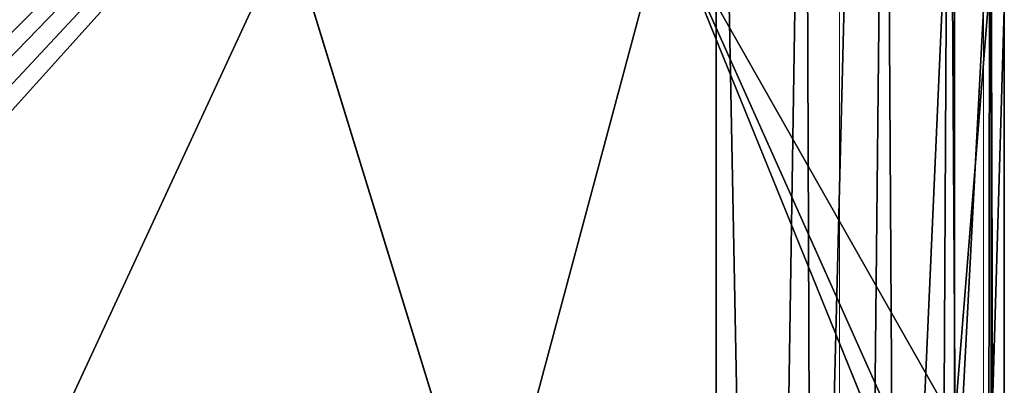
# Model space of a CAD drawing. Units: centimetres. Extents: x -328 to 301, y -154 to 154.
# Drawn here: x -144 to -143, y 2 to 3 of the extents above; entities that cross this region are included whole.
import ezdxf

# ---------------------------------------------------------------- set-up
doc = ezdxf.new("R2010")
doc.units = ezdxf.units.CM
doc.header["$LTSCALE"] = 2.54
doc.layers.get('0').update_dxf_attribs({"true_color": 0xff5454})

# ---------------------------------------------------------------- blocks, each defined once
blk = doc.blocks.new('3DGeom~33_Defintion')
at = {"color": 144, "true_color": 0x007cb0}
for p, q in [((-6.410095028466644, 3421.388043654067), (-121.7917958398365, 3421.388043654067)), ((-121.7917958398365, 3421.388043654067), (-6.410095028466644, 3421.388043654067)), ((-121.7917958398365, 881.3880436540666), (-6.410095028466644, 881.3880436540666)), ((-6.410095028466644, 881.3880436540666), (-121.7917958398365, 881.3880436540666))]:
    blk.add_line(p, q, dxfattribs=at)
mesh = blk.add_polyface(dxfattribs=at)
corners = [(-124.244837626604, 3421.388043654067, -127.7139505932779), (-6.410095028466644, 3421.388043654067, -128.2018916145363), (-121.7917958398365, 3421.388043654067, -128.2018916145363), (-3.957057719098534, 3421.388043654067, -127.7139505932779), (-126.32441654103, 3421.388043654067, -126.3244165410314), (-1.877473207922904, 3421.388043654067, -126.3244165410314), (-127.713950593277, 3421.388043654067, -124.2448376266046), (-0.487939388874363, 3421.388043654067, -124.2448376266046), (-128.2018916145363, 3421.388043654067, -121.7917958398373), (0, 3421.388043654067, -121.7917958398373), (-128.2018916145363, 3421.388043654067, -6.4100950284678), (0, 3421.388043654067, -6.4100950284678), (-127.713950593277, 3421.388043654067, -3.957057719099689), (-0.3137323582912381, 3421.388043654067, -4.429266651187549), (-1.224219136954227, 3421.388043654067, -2.642335601327159), (-126.32441654103, 3421.388043654067, -1.877473207924058), (-2.64233560132687, 3421.388043654067, -1.224219136954516), (-124.244837626604, 3421.388043654067, -0.4879393888752293), (-4.429266651187549, 3421.388043654067, -0.3137323582915269), (-121.7917958398365, 3421.388043654067), (-6.410095028466644, 3421.388043654067)]
mesh.append_faces([[corners[k] for k in face] for face in [(0, 1, 2), (18, 19, 20)]], dxfattribs={"vtx0": -1, "color": 144})
mesh.append_faces([[corners[k] for k in face] for face in [(1, 0, 3), (3, 4, 5), (5, 6, 7), (7, 8, 9), (9, 10, 11), (11, 12, 13), (13, 12, 14), (14, 15, 16), (16, 17, 18)]], dxfattribs={"vtx0": -1, "vtx1": -1, "color": 144})
mesh.append_faces([[corners[k] for k in face] for face in [(3, 0, 4), (5, 4, 6), (7, 6, 8), (9, 8, 10), (11, 10, 12), (14, 12, 15), (16, 15, 17), (18, 17, 19)]], dxfattribs={"vtx0": -1, "vtx2": -1, "color": 144})
mesh = blk.add_polyface(dxfattribs=at)
corners = [(-6.410095028466644, 881.3880436540666), (-121.7917958398365, 3421.388043654067), (-121.7917958398365, 881.3880436540666), (-6.410095028466644, 3421.388043654067)]
mesh.append_faces([[corners[k] for k in face] for face in [(0, 1, 2), (1, 0, 3)]], dxfattribs={"vtx0": -1, "color": 144})
mesh = blk.add_polyface(dxfattribs=at)
corners = [(-3.957057719098534, 881.3880436540666, -127.7139505932779), (-121.7917958398365, 881.3880436540666, -128.2018916145363), (-6.410095028466644, 881.3880436540666, -128.2018916145363), (-124.244837626604, 881.3880436540666, -127.7139505932779), (-1.877473207922904, 881.3880436540666, -126.3244165410309), (-126.32441654103, 881.3880436540666, -126.3244165410309), (-0.487939388874363, 881.3880436540666, -124.244837626604), (-127.713950593277, 881.3880436540666, -124.244837626604), (0, 881.3880436540666, -121.7917958398368), (-128.2018916145363, 881.3880436540666, -121.7917958398368), (0, 881.3880436540666, -6.4100950284678), (-128.2018916145363, 881.3880436540666, -6.4100950284678), (-0.3137323582912381, 881.3880436540666, -4.429266651187549), (-127.713950593277, 881.3880436540666, -3.957057719099689), (-1.224219136954227, 881.3880436540666, -2.642335601327159), (-126.32441654103, 881.3880436540666, -1.877473207923481), (-2.64233560132687, 881.3880436540666, -1.224219136954516), (-124.244837626604, 881.3880436540666, -0.4879393888752293), (-4.429266651187549, 881.3880436540666, -0.3137323582909494), (-121.7917958398365, 881.3880436540666), (-6.410095028466644, 881.3880436540666)]
mesh.append_faces([[corners[k] for k in face] for face in [(0, 1, 2), (19, 18, 20)]], dxfattribs={"vtx0": -1, "color": 144})
mesh.append_faces([[corners[k] for k in face] for face in [(1, 0, 3), (3, 4, 5), (5, 6, 7), (7, 8, 9), (9, 10, 11), (11, 12, 13), (13, 14, 15), (15, 16, 17), (17, 18, 19)]], dxfattribs={"vtx0": -1, "vtx1": -1, "color": 144})
mesh.append_faces([[corners[k] for k in face] for face in [(3, 0, 4), (5, 4, 6), (7, 6, 8), (9, 8, 10), (11, 10, 12), (13, 12, 14), (15, 14, 16), (17, 16, 18)]], dxfattribs={"vtx0": -1, "vtx2": -1, "color": 144})
blk = doc.blocks.new('Group11')
at = {"color": 144, "true_color": 0x007cb0, "extrusion": (0, -1, 6.123233995736767e-17), "xscale": 0.06240157395835936, "yscale": 0.06240157395835936, "zscale": 0.06240157395835936}
blk.add_blockref('3DGeom~33_Defintion', (-4.116832404025349, 6.392283575506937e-14, -12.3396647347224), dxfattribs=at)
blk = doc.blocks.new('Group')
at = {"color": 0}
blk.add_blockref('Group11', (0, 0), dxfattribs=at)
blk = doc.blocks.new('3DGeom~189_Defintion')
at = {"color": 0}
for p, q in [((1011.009859313475, 1159.728946159516, 700.8306049667286), (772.0131051688157, 1262.952173659337, 816.8372680991753)), ((1011.009859313475, 1159.728946159516, 700.8306049667286), (772.0131051688157, 1262.952173659337, 816.8372680991753)), ((1039.092416826964, 1031.142277251312, 845.7589475298942), (804.7441083894695, 1113.080947438323, 985.7551657542556)), ((1039.092416826964, 1031.142277251312, 845.7589475298942), (804.7441083894695, 1113.080947438323, 985.7551657542556)), ((806.7245578781527, 1097.419682623443, 995.9589890381045), (1039.092416826964, 1031.142277251312, 845.7589475298942)), ((806.7245578781527, 1097.419682623443, 995.9589890381045), (1039.092416826964, 1031.142277251312, 845.7589475298942)), ((1049.361950683758, 915.7503123859968, 958.3925903811701), (859.62130668345, 1069.410498417455, 987.7692053121928)), ((859.62130668345, 1069.410498417455, 987.7692053121928), (1039.092416826964, 1031.142277251312, 845.7589475298942)), ((859.62130668345, 1069.410498417455, 987.7692053121928), (1039.092416826964, 1031.142277251312, 845.7589475298942)), ((1049.361950683758, 915.7503123859968, 958.3925903811701), (859.62130668345, 1069.410498417455, 987.7692053121928)), ((851.4551409749753, 1053.355809916578, 1003.549294997009), (1038.347347103602, 902.002526859245, 974.6137596627264)), ((851.4551409749753, 1053.355809916578, 1003.549294997009), (1038.347347103602, 902.002526859245, 974.6137596627264))]:
    blk.add_line(p, q, dxfattribs=at)
at = {"color": 18, "true_color": 0x000000}
for p, q in [((839.589658953347, 1033.76345731078, 1010.534874740613), (1023.005607822386, 885.2253369627829, 982.1375152969509)), ((1023.005607822386, 885.2253369627829, 982.1375152969509), (839.589658953347, 1033.76345731078, 1010.534874740613)), ((1174.890663663398, 0, 958.6218426037477), (-829.9945507055431, 0, 1269.028302278231)), ((-829.9945507055431, 9.24046617001295e-11, 1269.028302278231), (1174.890663663398, 1.84809323400259e-11, 958.6218426037477))]:
    blk.add_line(p, q, dxfattribs=at)
mesh = blk.add_polyface(dxfattribs=at)
corners = [(745.8430297382706, 1382.78180654732, 624.4263185631206), (1011.009859313475, 1159.728946159516, 700.8306049667286), (988.5564725600369, 1262.540380404225, 535.7457016034772), (772.0131051688157, 1262.952173659337, 816.8372680991753)]
mesh.append_faces([[corners[k] for k in face] for face in [(0, 1, 2), (1, 0, 3)]], dxfattribs={"vtx0": -1, "color": 18})
mesh = blk.add_polyface(dxfattribs=at)
corners = [(772.0131051688157, 1262.952173659337, 816.8372680991753), (1039.092416826964, 1031.142277251312, 845.7589475298942), (1011.009859313475, 1159.728946159516, 700.8306049667286), (804.7441083894695, 1113.080947438323, 985.7551657542556)]
mesh.append_faces([[corners[k] for k in face] for face in [(0, 1, 2), (1, 0, 3)]], dxfattribs={"vtx0": -1, "color": 18})
mesh = blk.add_polyface(dxfattribs=at)
corners = [(1174.890663663398, 1.84809323400259e-11, 958.6218426037477), (-829.9945507055431, 703.871031077921, 1269.028302278231), (-829.9945507055431, 9.24046617001295e-11, 1269.028302278231), (-678.1094948645409, 885.2253369627829, 1245.512734553979), (-494.6935459955062, 1033.76345731078, 1217.115375110326), (-286.5460164112027, 1143.979087537018, 1184.888852742097), (-61.38314858795704, 1211.786310625154, 1150.028029193614), (172.4480564789273, 1234.671434737329, 1113.825072440985), (406.2792615457886, 1211.786310625154, 1077.622220657325), (631.4421293690435, 1143.979087537018, 1042.761292139864), (839.589658953347, 1033.76345731078, 1010.534874740613), (1023.005607822386, 885.2253369627829, 982.1375152969509), (1174.890663663398, 703.871031077921, 958.6218426037477)]
mesh.append_faces([[corners[k] for k in face] for face in [(0, 1, 2), (11, 0, 12)]], dxfattribs={"vtx0": -1, "color": 18})
mesh.append_faces([[corners[k] for k in face] for face in [(1, 0, 3), (3, 0, 4), (4, 0, 5), (5, 0, 6), (6, 0, 7), (7, 0, 8), (8, 0, 9), (9, 0, 10), (10, 0, 11)]], dxfattribs={"vtx0": -1, "vtx1": -1, "color": 18})
mesh = blk.add_polyface(dxfattribs=at)
corners = [(1039.092416826964, 1031.142277251312, 845.7589475298942), (804.7441083894695, 1113.080947438323, 985.7551657542556), (806.7245578781527, 1097.419682623443, 995.9589890381045)]
mesh.append_faces([[corners[k] for k in face] for face in [(0, 1, 2)]], dxfattribs={"color": 18})
mesh = blk.add_polyface(dxfattribs=at)
corners = [(806.7245578781527, 1097.419682623443, 995.9589890381045), (859.62130668345, 1069.410498417455, 987.7692053121928), (1039.092416826964, 1031.142277251312, 845.7589475298942)]
mesh.append_faces([[corners[k] for k in face] for face in [(0, 1, 2)]], dxfattribs={"color": 18})
mesh = blk.add_polyface(dxfattribs=at)
corners = [(1038.347347103602, 902.002526859245, 974.6137596627264), (859.62130668345, 1069.410498417455, 987.7692053121928), (851.4551409749753, 1053.355809916578, 1003.549294997009), (1049.361950683758, 915.7503123859968, 958.3925903811701)]
mesh.append_faces([[corners[k] for k in face] for face in [(0, 1, 2), (1, 0, 3)]], dxfattribs={"vtx0": -1, "color": 18})
mesh = blk.add_polyface(dxfattribs=at)
corners = [(859.62130668345, 1069.410498417455, 987.7692053121928), (1049.361950683758, 915.7503123859968, 958.3925903811701), (1039.092416826964, 1031.142277251312, 845.7589475298942)]
mesh.append_faces([[corners[k] for k in face] for face in [(0, 1, 2)]], dxfattribs={"color": 18})
mesh = blk.add_polyface(dxfattribs=at)
corners = [(1023.005607822386, 885.2253369627829, 982.1375152969509), (851.4551409749753, 1053.355809916578, 1003.549294997009), (839.589658953347, 1033.76345731078, 1010.534874740613), (1038.347347103602, 902.002526859245, 974.6137596627264)]
mesh.append_faces([[corners[k] for k in face] for face in [(0, 1, 2), (1, 0, 3)]], dxfattribs={"vtx0": -1, "color": 18})
mesh = blk.add_polyface(dxfattribs=at)
corners = [(887.9962027682919, 0, -1262.728379823011), (-1174.890663663398, 0, -958.6218426037477), (829.9945507055385, 0, -1269.028302278222), (935.076988537877, 0, -1228.271581826119), (958.6218426037431, 0, -1174.890663663407), (1269.028302278222, 0, 829.9945507055616), (-1228.271581826128, 4.620233085006475e-11, -935.0769885378862), (-1262.728379823016, 4.620233085006475e-11, -887.9962027682966), (-1269.028302278231, 0, -829.9945507055431), (-958.6218426037477, 0, 1174.890663663398), (1262.728379823016, 0, 887.9962027683058), (1228.271581826105, 0, 935.0769885378862), (1174.890663663398, 0, 958.6218426037477), (-829.9945507055431, 0, 1269.028302278231), (-935.0769885378954, 0, 1228.271581826119), (-887.9962027683058, 0, 1262.72837982302)]
mesh.append_faces([[corners[k] for k in face] for face in [(0, 1, 2), (14, 13, 15)]], dxfattribs={"vtx0": -1, "color": 18})
mesh.append_faces([[corners[k] for k in face] for face in [(1, 5, 6), (6, 5, 7), (7, 5, 8), (8, 5, 9), (9, 13, 14)]], dxfattribs={"vtx0": -1, "vtx1": -1, "color": 18})
mesh.append_faces([[corners[k] for k in face] for face in [(1, 0, 3), (1, 3, 4), (1, 4, 5), (9, 5, 10), (9, 10, 11), (9, 11, 12), (9, 12, 13)]], dxfattribs={"vtx0": -1, "vtx2": -1, "color": 18})
blk = doc.blocks.new('Group19')
at = {"color": 18, "true_color": 0x000000, "extrusion": (-0.1530021376190595, -0.9882258577288892, 6.05113816751166e-17), "xscale": 0.00354894444229096, "yscale": 0.003548944442290959, "zscale": 0.00354894444229096}
blk.add_blockref('3DGeom~189_Defintion', (-10.52126729690067, 213.4999999999999, -14.90538648896208), dxfattribs=at)
blk = doc.blocks.new('Group18')
at = {"color": 0}
blk.add_blockref('Group19', (0, 0), dxfattribs=at)
blk = doc.blocks.new('Grupuj#2')
at = {"color": 0}
for name in ['Group18', 'Group']:
    blk.add_blockref(name, (12.11683256218355, 281.6603354234344, -55.0000011920929), dxfattribs=at)
blk = doc.blocks.new('0407 2d')
at = {"color": 0, "linetype": 'Continuous', "lineweight": 18}
for p, q in [((300.9938203478052, 96.54961142178108), (300.753820347805, 96.54961142178108)), ((300.7538203478051, 96.54294475511442), (300.9938203478051, 96.54294475511442))]:
    blk.add_line(p, q, dxfattribs=at)

msp = doc.modelspace()

# ---------------------------------------------------------------- block references
at = {"color": 0, "xscale": 29.9999979996864, "yscale": 29.9999979996864, "zscale": 29.9999979996864, "rotation": 90}
msp.add_blockref('0407 2d', (2753.39586354595, -9026.290220115374, 0.001372653930218348), dxfattribs=at)
at = {"color": 0, "rotation": 89.99999999994337}
msp.add_blockref('Grupuj#2', (151.1365416612691, -4.0762005336144), dxfattribs=at)

doc.saveas('drawing.dxf')
